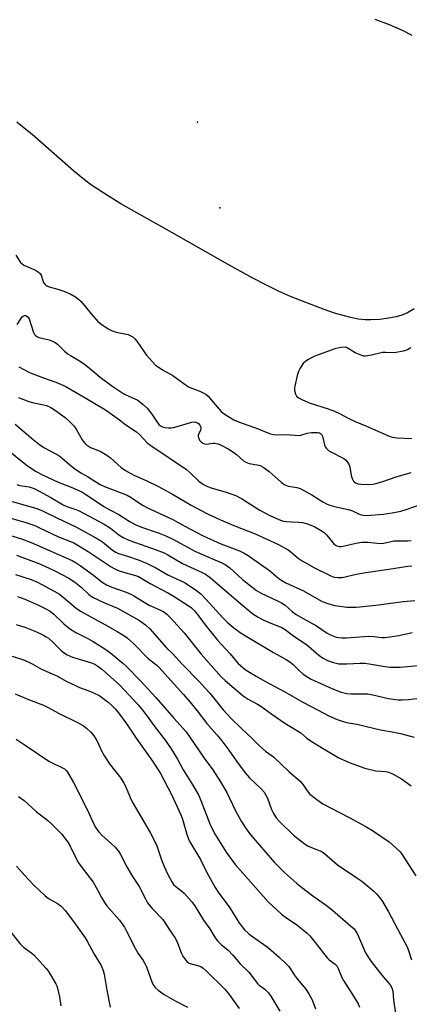
# Model space of a CAD drawing. Units: inches. Extents: x 1333763 to 1339763, y 533445 to 537446.
# Drawn here: x 1336144 to 1336291, y 535953 to 536325 of the extents above; entities that cross this region are included whole.
import ezdxf

# ---------------------------------------------------------------- set-up
doc = ezdxf.new("R2010")
doc.units = ezdxf.units.IN
doc.header["$MEASUREMENT"] = 0
for name, color, linetype in [('ELEV-Spot Elevation', 7, 'Continuous'), ('HYDRO-Water Body', 4, 'Continuous'), ('Undefined', 1, 'Continuous')]:
    doc.layers.add(name, color=color, linetype=linetype)

msp = doc.modelspace()

# ---------------------------------------------------------------- linework, layer by layer
at = {"layer": 'ELEV-Spot Elevation'}
for p in [(1336210.91, 536286.17, 388.78), (1336219.3, 536253.71, 392.38)]:
    msp.add_point(p, dxfattribs=at)
at = {"layer": 'HYDRO-Water Body'}
for points in [[(1336277.87, 536325.09), (1336283.32, 536323.03), (1336288.24, 536320.92), (1336291.92, 536319.01)], [(1336292.82, 536215.58), (1336290.2, 536214.08), (1336288.14, 536213.14), (1336286.03, 536212.52), (1336283.14, 536211.98), (1336279.74, 536211.56), (1336276.45, 536211.35), (1336274.28, 536211.4), (1336271.65, 536211.72), (1336268.85, 536212.27), (1336265.95, 536213), (1336262.67, 536213.99), (1336258.77, 536215.31), (1336248.96, 536219.04), (1336245.4, 536220.5), (1336241.3, 536222.38), (1336236.97, 536224.5), (1336231.83, 536227.16), (1336221.39, 536232.9), (1336201.14, 536244.45), (1336189.93, 536250.69), (1336181.95, 536255.29), (1336175.42, 536259.28), (1336170.5, 536262.59), (1336167.54, 536264.86), (1336164.01, 536267.79), (1336148.44, 536281.46), (1336145.43, 536283.93), (1336142.61, 536286.09)]]:
    msp.add_lwpolyline(points, dxfattribs=at)
at = {"layer": 'Undefined'}
for points, elevation in [([(1336142.24, 536235.81), (1336143.96, 536233.12), (1336144.58, 536232.56), (1336145.3, 536232.12), (1336149.65, 536230.21), (1336150.83, 536229.49), (1336151.36, 536228.96), (1336151.76, 536228.32), (1336152.41, 536226.24), (1336152.72, 536225.5), (1336153.01, 536225.08), (1336153.54, 536224.56), (1336153.99, 536224.27), (1336154.78, 536223.95), (1336158.44, 536222.91), (1336160.34, 536222.22), (1336162.96, 536221.09), (1336165.19, 536219.86), (1336166.09, 536219.12), (1336166.9, 536218.3), (1336170.74, 536213.65), (1336173.23, 536210.84), (1336174.7, 536209.59), (1336177.08, 536207.99), (1336178.35, 536207.39), (1336180.2, 536206.79), (1336184.7, 536205.83), (1336185.47, 536205.52), (1336186.41, 536204.96), (1336187.25, 536204.19), (1336188, 536203.3), (1336190.74, 536199.25), (1336191.61, 536198.09), (1336193.9, 536195.47), (1336195.07, 536194.3), (1336195.97, 536193.63), (1336197.7, 536192.52), (1336201.61, 536190.34), (1336206.27, 536186.96), (1336207.72, 536186.01), (1336208.76, 536185.52), (1336211.73, 536184.41), (1336213.26, 536183.69), (1336214.22, 536183.13), (1336214.87, 536182.59), (1336215.45, 536181.97), (1336219.08, 536177.58), (1336220, 536176.58), (1336221.39, 536175.57), (1336224.59, 536173.61), (1336226.44, 536172.83), (1336233.81, 536170.25), (1336236.82, 536168.91), (1336238.51, 536168.34), (1336239.66, 536168.06), (1336240.8, 536167.97), (1336244.58, 536168.02), (1336249.17, 536167.66), (1336249.99, 536167.78), (1336252.39, 536168.51), (1336254.01, 536168.79), (1336256.22, 536168.79), (1336257, 536168.64), (1336257.42, 536168.44), (1336257.9, 536167.94), (1336258.12, 536167.47), (1336258.88, 536164.19), (1336259.18, 536163.45), (1336259.61, 536162.78), (1336260.45, 536162.04), (1336261.34, 536161.46), (1336266.21, 536158.95), (1336266.86, 536158.43), (1336267.57, 536157.56), (1336268.17, 536156.6), (1336268.49, 536155.81), (1336269, 536152.56), (1336269.29, 536151.44), (1336269.8, 536150.46), (1336270.14, 536150.12), (1336270.57, 536149.84), (1336271.62, 536149.45), (1336272.77, 536149.26), (1336275.46, 536149.16), (1336277.14, 536149.29), (1336278.27, 536149.53), (1336280.52, 536150.18), (1336285.92, 536152.08), (1336291.64, 536153.71)], 344), ([(1336142.77, 536209.65), (1336144.07, 536211.83), (1336144.78, 536212.7), (1336145.46, 536212.99), (1336145.95, 536212.99), (1336146.42, 536212.85), (1336146.87, 536212.47), (1336147.28, 536211.73), (1336148.88, 536206.6), (1336149.28, 536205.86), (1336149.81, 536205.33), (1336150.45, 536204.92), (1336150.95, 536204.71), (1336154.84, 536203.85), (1336156.11, 536203.38), (1336157.06, 536202.89), (1336157.96, 536202.18), (1336160.67, 536199.58), (1336161.95, 536198.49), (1336162.83, 536197.89), (1336166.26, 536195.93), (1336167.73, 536195.01), (1336169.31, 536193.77), (1336174.11, 536189.68), (1336178.56, 536186.49), (1336183.06, 536183.47), (1336185.19, 536182.4), (1336188.05, 536181.13), (1336189.02, 536180.58), (1336190.38, 536179.45), (1336191.83, 536178), (1336193.57, 536175.77), (1336195.59, 536172.69), (1336196.31, 536171.87), (1336196.94, 536171.36), (1336197.63, 536170.98), (1336198.64, 536170.65), (1336199.77, 536170.54), (1336200.92, 536170.57), (1336201.76, 536170.7), (1336203.14, 536171.05), (1336208.71, 536172.74), (1336209.83, 536172.78), (1336210.89, 536172.48), (1336211.32, 536172.18), (1336211.81, 536171.53), (1336212.02, 536171.02), (1336212.1, 536170.48), (1336211.96, 536169.54), (1336211.15, 536167.91), (1336211.13, 536167.41), (1336211.22, 536166.89), (1336211.69, 536165.93), (1336212.24, 536165.32), (1336212.88, 536164.82), (1336213.59, 536164.49), (1336214.11, 536164.42), (1336216.68, 536164.76), (1336217.49, 536164.76), (1336218.54, 536164.54), (1336219.6, 536164.09), (1336222.43, 536162.59), (1336224.47, 536161.32), (1336225.62, 536160.46), (1336228.28, 536158.15), (1336229.17, 536157.57), (1336230.44, 536157.15), (1336234.03, 536156.45), (1336234.77, 536156.2), (1336235.68, 536155.73), (1336237.98, 536154.03), (1336242.54, 536150.01), (1336243.92, 536149.01), (1336245.19, 536148.48), (1336248.38, 536148.03), (1336249.72, 536147.58), (1336254.13, 536145.23), (1336258.2, 536142.57), (1336259.86, 536141.7), (1336260.91, 536141.3), (1336262.63, 536140.82), (1336266.7, 536140), (1336268.35, 536139.58), (1336269.41, 536139.16), (1336271.73, 536138.06), (1336272.76, 536137.67), (1336273.58, 536137.5), (1336274.75, 536137.45), (1336281.14, 536137.98), (1336284.47, 536138.47), (1336287.72, 536139.07), (1336290.18, 536139.76), (1336295.12, 536141.57)], 346), ([(1336291.55, 536200.84), (1336290.28, 536200.11), (1336288.61, 536199.58), (1336286.02, 536199.02), (1336284.86, 536198.93), (1336281.94, 536199.1), (1336280.78, 536199.07), (1336276.62, 536198.02), (1336275.18, 536197.74), (1336274.33, 536197.66), (1336273.77, 536197.71), (1336272.94, 536197.94), (1336270.49, 536198.95), (1336269.44, 536199.5), (1336267.89, 536200.57), (1336267.17, 536200.94), (1336266.34, 536201.12), (1336265, 536200.98), (1336262.81, 536200.39), (1336256.2, 536198.11), (1336254.89, 536197.53), (1336252.62, 536196.32), (1336251.67, 536195.7), (1336250.87, 536194.87), (1336249.7, 536193.14), (1336249.03, 536191.83), (1336248.61, 536190.42), (1336247.64, 536186.39), (1336247.52, 536185.53), (1336247.55, 536184.66), (1336247.91, 536183.27), (1336248.31, 536182.54), (1336248.95, 536182.01), (1336250.52, 536181.17), (1336253.48, 536179.84), (1336259.94, 536177.93), (1336262.44, 536177), (1336264.82, 536175.9), (1336267.84, 536174.25), (1336270.48, 536172.95), (1336274.78, 536171.26), (1336283.13, 536167.54), (1336284.51, 536167.01), (1336286.18, 536166.75), (1336291.91, 536166.54)], 342), ([(1336143.34, 536193.65), (1336147.43, 536191.53), (1336152.33, 536189.65), (1336157.32, 536187.87), (1336160.87, 536186.31), (1336168.72, 536181.84), (1336176.14, 536177.37), (1336181.36, 536173.61), (1336183.8, 536171.71), (1336187.81, 536169.01), (1336189.03, 536167.93), (1336191.91, 536164.96), (1336193.23, 536163.84), (1336206.77, 536154.79), (1336207.85, 536153.85), (1336211.45, 536150.45), (1336212.61, 536149.52), (1336213.36, 536149.05), (1336214.68, 536148.4), (1336216.02, 536147.86), (1336221.72, 536146.26), (1336225.64, 536144.81), (1336227.89, 536143.56), (1336234.49, 536139.39), (1336238.45, 536137.31), (1336242.27, 536135.67), (1336243.38, 536135.34), (1336244.49, 536135.17), (1336246.46, 536135), (1336249.21, 536134.93), (1336250.58, 536134.74), (1336252.47, 536134.25), (1336255.2, 536133.14), (1336257.42, 536131.92), (1336258.81, 536130.98), (1336259.8, 536129.97), (1336262.45, 536126.76), (1336263.1, 536126.2), (1336263.57, 536125.97), (1336264.6, 536125.73), (1336265.41, 536125.76), (1336270.72, 536126.99), (1336272.99, 536127.33), (1336275.25, 536127.36), (1336278.79, 536126.92), (1336279.97, 536126.86), (1336281.3, 536127.01), (1336284.02, 536127.62), (1336285.14, 536127.8), (1336290.21, 536127.86), (1336291.62, 536127.94)], 348), ([(1336143.28, 536182.04), (1336147.09, 536180.5), (1336148.45, 536180.14), (1336152.68, 536179.28), (1336153.8, 536178.97), (1336155.4, 536178.21), (1336157.19, 536177.16), (1336160.92, 536174.44), (1336162.78, 536172.69), (1336164.16, 536171.27), (1336165, 536170.1), (1336167.33, 536165.99), (1336168.14, 536164.92), (1336168.91, 536164.14), (1336170.38, 536163.19), (1336174.13, 536161.69), (1336176.61, 536160.28), (1336178.01, 536159.21), (1336182.08, 536155.63), (1336183.71, 536154.42), (1336186.85, 536152.73), (1336191.54, 536150.66), (1336195.85, 536148.51), (1336201.41, 536145.43), (1336208.48, 536141.3), (1336214.45, 536138.2), (1336219.58, 536135.81), (1336224.59, 536133.61), (1336232.64, 536130.46), (1336241.5, 536126.41), (1336245.15, 536124.42), (1336246.3, 536123.54), (1336248.97, 536121.28), (1336250.41, 536120.33), (1336255.16, 536117.66), (1336260.48, 536115), (1336261.83, 536114.39), (1336262.66, 536114.14), (1336264.06, 536113.98), (1336265.48, 536113.99), (1336266.64, 536114.19), (1336270.89, 536115.2), (1336274.54, 536115.93), (1336283.17, 536117.13), (1336290.38, 536118.23), (1336291.86, 536118.39)], 350), ([(1336142.03, 536171.98), (1336148.8, 536166.12), (1336151.34, 536164.16), (1336153.02, 536163.07), (1336158.45, 536160.12), (1336159.73, 536159.13), (1336162.6, 536156.57), (1336164.41, 536155.17), (1336166.74, 536153.58), (1336169.31, 536152.14), (1336172.04, 536150.37), (1336174.11, 536149.21), (1336175.78, 536148.4), (1336184.26, 536145.07), (1336185.77, 536144.19), (1336190.15, 536141.32), (1336192.01, 536140.27), (1336201.57, 536135.86), (1336203.35, 536134.93), (1336207.96, 536132.34), (1336213.07, 536129.79), (1336219.76, 536126.73), (1336226.74, 536124.04), (1336228.58, 536123.23), (1336230.05, 536122.3), (1336238.1, 536116.58), (1336241.64, 536113.6), (1336242.74, 536112.81), (1336244.22, 536112.02), (1336250.99, 536108.97), (1336256, 536106.01), (1336257.98, 536104.93), (1336260.48, 536104.03), (1336262.76, 536103.44), (1336267.37, 536102.82), (1336270.82, 536102.75), (1336278.33, 536103.47), (1336288.72, 536104.89), (1336293.01, 536105.26)], 352), ([(1336138.2, 536162.99), (1336146.69, 536156.17), (1336149.94, 536154.1), (1336152.24, 536152.79), (1336156.32, 536150.87), (1336158.28, 536150.04), (1336163.13, 536148.2), (1336167.13, 536146.39), (1336168.74, 536145.42), (1336172.7, 536142.66), (1336175.47, 536140.89), (1336177.75, 536139.58), (1336181.13, 536137.82), (1336185.04, 536135.33), (1336187.6, 536133.85), (1336189.73, 536132.96), (1336196.41, 536130.75), (1336198.94, 536129.76), (1336201.78, 536128.35), (1336209.84, 536123.88), (1336216.53, 536121.07), (1336219.78, 536119.62), (1336221.29, 536118.85), (1336222.21, 536118.29), (1336223.12, 536117.62), (1336227.78, 536113.35), (1336230.25, 536111.32), (1336233.2, 536109.06), (1336234.97, 536108.04), (1336241.07, 536105.18), (1336242.59, 536104.38), (1336243.96, 536103.46), (1336246.78, 536101.05), (1336248.14, 536100.05), (1336250.79, 536098.45), (1336255.92, 536095.69), (1336259.89, 536092.97), (1336261.43, 536092.12), (1336263.35, 536091.44), (1336265.5, 536091.18), (1336267.19, 536091.2), (1336275.65, 536091.75), (1336277.66, 536091.64), (1336280.55, 536091.26), (1336281.68, 536091.25), (1336283.65, 536091.49), (1336287.04, 536092.07), (1336292.01, 536093.18)], 354), ([(1336142.55, 536149.14), (1336143.69, 536148.82), (1336147.28, 536148.31), (1336148.38, 536147.95), (1336149.36, 536147.53), (1336155.5, 536144.25), (1336160.11, 536141.4), (1336161.44, 536140.86), (1336164.54, 536139.86), (1336165.93, 536139.29), (1336175.56, 536134.1), (1336177.97, 536132.61), (1336181.09, 536130.09), (1336182.73, 536129.07), (1336184.89, 536128.12), (1336193.93, 536124.96), (1336198.24, 536123.34), (1336199.7, 536122.58), (1336205.26, 536119.24), (1336212.69, 536115.88), (1336213.94, 536115.22), (1336215.61, 536114), (1336226.32, 536104.77), (1336231.79, 536100.29), (1336233.87, 536098.94), (1336235.91, 536097.9), (1336238, 536096.93), (1336242.71, 536095.03), (1336244.01, 536094.34), (1336247.35, 536091.85), (1336252.06, 536088.6), (1336256.69, 536084.62), (1336258.19, 536083.64), (1336260, 536082.61), (1336262.23, 536081.81), (1336264.24, 536081.36), (1336267.32, 536081.29), (1336272.37, 536081.6), (1336274.07, 536081.61), (1336275.72, 536081.4), (1336281.77, 536080.27), (1336283.53, 536080.08), (1336284.98, 536080.05), (1336287.54, 536080.14), (1336294.39, 536080.66)], 356), ([(1336140.85, 536142.78), (1336150.14, 536140.04), (1336152.28, 536139.21), (1336157.7, 536136.51), (1336165.11, 536132.99), (1336173.36, 536128.47), (1336174.93, 536127.47), (1336178.76, 536124.27), (1336179.99, 536123.51), (1336181.06, 536123.09), (1336184.42, 536122.04), (1336188.88, 536120.49), (1336191.91, 536119.34), (1336195.19, 536117.68), (1336199.71, 536114.95), (1336204.38, 536112.87), (1336206.18, 536111.94), (1336210.52, 536109.03), (1336212.11, 536107.76), (1336214.2, 536105.7), (1336220.49, 536098.68), (1336222.4, 536096.82), (1336224.6, 536094.98), (1336226.97, 536093.25), (1336228.69, 536092.15), (1336239.58, 536085.58), (1336244.35, 536082.98), (1336245.76, 536082.12), (1336247.06, 536081.09), (1336249.25, 536078.86), (1336250.74, 536077.55), (1336251.9, 536076.73), (1336253.9, 536075.58), (1336261.64, 536072.04), (1336265.19, 536070.67), (1336267.31, 536070.09), (1336268.92, 536069.96), (1336273.71, 536070.02), (1336275.19, 536069.94), (1336277.18, 536069.61), (1336283.11, 536068.2), (1336286.77, 536067.74), (1336288.23, 536067.75), (1336290.6, 536067.9), (1336295.83, 536068.45)], 358), ([(1336137.34, 536137.26), (1336146.05, 536134.73), (1336149.46, 536133.6), (1336151.22, 536132.82), (1336158.3, 536129.31), (1336164.11, 536127.03), (1336166.08, 536125.95), (1336169.54, 536123.79), (1336178.21, 536118.02), (1336179.38, 536117.33), (1336180.66, 536116.73), (1336181.97, 536116.25), (1336187.5, 536114.75), (1336188.55, 536114.37), (1336192.97, 536111.68), (1336199.62, 536108.22), (1336202.1, 536106.84), (1336207.37, 536103.42), (1336208.58, 536102.46), (1336209.61, 536101.45), (1336210.85, 536100.01), (1336213.83, 536096.03), (1336218.38, 536090.26), (1336223.26, 536085.15), (1336226.15, 536081.65), (1336227.1, 536080.66), (1336228.11, 536079.78), (1336229.3, 536078.96), (1336233.07, 536076.66), (1336236.33, 536074.78), (1336243.66, 536070.87), (1336251, 536066.76), (1336256.3, 536063.89), (1336260.56, 536061.7), (1336263.64, 536060.29), (1336265.56, 536059.64), (1336267.23, 536059.19), (1336271.05, 536058.47), (1336280.05, 536056.44), (1336284.44, 536055.69), (1336287.66, 536055), (1336292.73, 536053.6)], 360), ([(1336137.33, 536130.78), (1336144.31, 536128.65), (1336148.06, 536127.26), (1336163.5, 536120.38), (1336165.01, 536119.56), (1336166.53, 536118.56), (1336171.52, 536114.87), (1336174.85, 536112.26), (1336176.46, 536111.23), (1336178.47, 536110.28), (1336183.98, 536108.38), (1336185.67, 536107.69), (1336187.11, 536106.91), (1336190.09, 536104.98), (1336192.63, 536103.5), (1336196.89, 536101.62), (1336198.11, 536100.96), (1336199.23, 536100.13), (1336200.66, 536098.77), (1336205.87, 536093), (1336212.33, 536084.98), (1336219.85, 536076.45), (1336221.3, 536075.07), (1336228.2, 536069.21), (1336230.06, 536067.96), (1336233.6, 536066.09), (1336234.83, 536065.35), (1336238.96, 536062.27), (1336243.85, 536058.85), (1336249.96, 536055.19), (1336252.25, 536053.21), (1336253.43, 536052.38), (1336258.16, 536049.46), (1336264.33, 536045.83), (1336268.18, 536043.98), (1336274.13, 536041.9), (1336278.28, 536040.87), (1336281.94, 536040.6), (1336283.23, 536040.37), (1336284.84, 536039.64), (1336287.96, 536037.87), (1336291.65, 536035.26)], 362), ([(1336142.5, 536122.4), (1336150.87, 536119.25), (1336153.22, 536118.24), (1336156.95, 536116.48), (1336162.23, 536113.72), (1336164.45, 536112.32), (1336166.89, 536110.29), (1336169.78, 536107.5), (1336171.14, 536106.51), (1336175.75, 536104.4), (1336180.67, 536102.38), (1336188.91, 536097.74), (1336191.23, 536096.09), (1336192.9, 536094.53), (1336199.16, 536087.4), (1336201.4, 536085.2), (1336205.03, 536081.23), (1336211.67, 536074.49), (1336213.84, 536072.15), (1336215.56, 536070.19), (1336220.58, 536064), (1336223.64, 536060.7), (1336227.56, 536056.84), (1336231.29, 536053.33), (1336234.4, 536050.21), (1336236.64, 536048.31), (1336239.55, 536046.14), (1336245.51, 536040.53), (1336249.67, 536036.97), (1336250.77, 536035.65), (1336252.3, 536033.3), (1336253.4, 536032.12), (1336256.04, 536030), (1336258.23, 536028.46), (1336268.26, 536023.29), (1336274.22, 536019.97), (1336277, 536018.31), (1336283.36, 536013.98), (1336284.52, 536013.06), (1336286.01, 536011.69), (1336287.45, 536010.26), (1336288.17, 536009.35), (1336293.36, 536001.23)], 364), ([(1336142.08, 536115.06), (1336148, 536113.23), (1336150.45, 536112.25), (1336156.67, 536108.85), (1336158.71, 536107.64), (1336160.07, 536106.6), (1336165.02, 536102.42), (1336166.6, 536101.31), (1336175.92, 536096.2), (1336180.49, 536093.62), (1336182.7, 536092.29), (1336184.32, 536091.13), (1336186.74, 536089.09), (1336192.4, 536083.28), (1336195.47, 536080.88), (1336196.29, 536080.14), (1336205.61, 536069.69), (1336207.94, 536066.97), (1336210.73, 536063.52), (1336214.45, 536058.72), (1336218.22, 536054.48), (1336220.06, 536052.18), (1336222.78, 536048.65), (1336225.64, 536044.52), (1336228.86, 536040.12), (1336230.54, 536038.28), (1336234.95, 536034.07), (1336236.02, 536032.84), (1336236.77, 536031.66), (1336237.29, 536030.6), (1336238.9, 536026.25), (1336239.55, 536024.76), (1336240.65, 536023.13), (1336241.99, 536021.63), (1336247.19, 536016.59), (1336251.02, 536013.54), (1336252.69, 536012.44), (1336256.9, 536010.82), (1336257.64, 536010.48), (1336258.35, 536010.03), (1336259.93, 536008.74), (1336263.8, 536005.34), (1336271.16, 536000.48), (1336273.05, 535999.12), (1336277.52, 535995.41), (1336278.5, 535994.4), (1336279.8, 535992.91), (1336280.79, 535991.5), (1336283.02, 535987.63), (1336287.56, 535979.06), (1336290.05, 535974.64), (1336290.56, 535973.35), (1336291.78, 535969.36)], 366), ([(1336142.91, 536106.8), (1336145.65, 536105.8), (1336150.81, 536103.52), (1336153.36, 536102.3), (1336155.2, 536101.22), (1336156.63, 536100.06), (1336160.36, 536096.48), (1336162.53, 536094.72), (1336164.91, 536093.23), (1336169.41, 536090.87), (1336171.43, 536089.73), (1336176.19, 536086.78), (1336178.07, 536085.36), (1336182.6, 536081.61), (1336184.06, 536080.29), (1336189.19, 536074.99), (1336195.09, 536068.62), (1336201.92, 536060.76), (1336206.66, 536055.57), (1336213.41, 536045.62), (1336216.71, 536041.22), (1336219.56, 536036.7), (1336221.94, 536032.73), (1336225.12, 536026.07), (1336227.39, 536021.89), (1336229.29, 536018.96), (1336230.98, 536016.61), (1336239.97, 536006.18), (1336243.72, 536002.39), (1336248.29, 535998.38), (1336250.13, 535996.89), (1336254.42, 535993.61), (1336260, 535989.71), (1336262.09, 535988.09), (1336268.77, 535982.31), (1336270.04, 535981.08), (1336270.77, 535980.16), (1336271.37, 535979.15), (1336274.44, 535972.12), (1336275.21, 535970.66), (1336276.53, 535968.8), (1336280.58, 535963.68), (1336283.66, 535960), (1336284.34, 535958.82), (1336284.69, 535957.6), (1336284.91, 535954.35), (1336285.75, 535949.1)], 368), ([(1336142.34, 536096.16), (1336144.02, 536095.77), (1336145.65, 536095.21), (1336150.04, 536093.39), (1336152.44, 536092.28), (1336153.68, 536091.58), (1336154.52, 536091), (1336156.1, 536089.61), (1336159.36, 536086.35), (1336160.45, 536085.45), (1336161.41, 536084.82), (1336162.47, 536084.31), (1336163.58, 536083.89), (1336170.87, 536081.7), (1336172.12, 536081.16), (1336173.25, 536080.49), (1336174.76, 536079.29), (1336181.46, 536073.36), (1336188.49, 536065.86), (1336189.78, 536064.33), (1336191.92, 536061.58), (1336194.42, 536058.03), (1336198.62, 536052.49), (1336200.99, 536049.23), (1336203.36, 536045.3), (1336205.44, 536041.24), (1336209.14, 536035.52), (1336211.39, 536031.52), (1336212.2, 536029.65), (1336215.53, 536020.86), (1336217.35, 536017.21), (1336218.38, 536015.43), (1336221.71, 536010.12), (1336223.7, 536007.31), (1336225.17, 536005.52), (1336237.64, 535991.29), (1336242.68, 535986.63), (1336244.97, 535984.96), (1336248.31, 535982.74), (1336252.28, 535979.55), (1336253.28, 535978.48), (1336255.33, 535975.99), (1336259.89, 535970.14), (1336260.7, 535969.38), (1336262.92, 535967.73), (1336263.5, 535967.16), (1336264.07, 535966.19), (1336265.47, 535962.8), (1336266.07, 535961.56), (1336269.81, 535955.72), (1336271.55, 535952.77), (1336272.08, 535951.56)], 370), ([(1336140.86, 536084.25), (1336145.53, 536082.72), (1336148.35, 536081.39), (1336151.94, 536079.36), (1336157.96, 536076.64), (1336161.27, 536074.81), (1336164.71, 536073.11), (1336166.32, 536072.39), (1336169.77, 536071.14), (1336171.36, 536070.46), (1336173.95, 536069.19), (1336175.13, 536068.39), (1336177.13, 536066.8), (1336178.61, 536065.46), (1336179.77, 536064.28), (1336181.02, 536062.8), (1336184.19, 536058.55), (1336187.68, 536053.28), (1336193.9, 536044.49), (1336196.71, 536040.17), (1336201.24, 536031.66), (1336204.58, 536024.22), (1336205.19, 536022.6), (1336206.71, 536017.29), (1336207.36, 536015.4), (1336207.94, 536014.09), (1336211.96, 536007.3), (1336214.39, 536002.44), (1336217.61, 535996.79), (1336218.75, 535995.06), (1336223.07, 535989.13), (1336226.53, 535983.58), (1336228.69, 535980.8), (1336230.13, 535979.35), (1336231.28, 535978.45), (1336237.26, 535974.28), (1336238.77, 535973.13), (1336241.92, 535970.36), (1336244.41, 535967.91), (1336245.35, 535966.85), (1336246.18, 535965.76), (1336247.47, 535963.69), (1336248.51, 535962.27), (1336251.86, 535958.36), (1336252.98, 535956.61), (1336254.26, 535954.24), (1336255.44, 535950.93)], 372), ([(1336141.98, 536070.03), (1336147.03, 536067.85), (1336152.62, 536065.67), (1336154.44, 536064.8), (1336158.34, 536062.71), (1336166.04, 536058.95), (1336167.77, 536057.91), (1336168.87, 536057.01), (1336170.53, 536055.48), (1336171.28, 536054.65), (1336171.94, 536053.76), (1336172.81, 536052.33), (1336174.7, 536048.21), (1336175.71, 536046.45), (1336177.67, 536043.48), (1336181.85, 536038.07), (1336183.08, 536036.19), (1336183.67, 536035.04), (1336185.47, 536030.77), (1336186.22, 536029.19), (1336193.04, 536017.51), (1336194.82, 536014.14), (1336195.48, 536012.53), (1336197.3, 536007.24), (1336198.05, 536005.32), (1336199.44, 536002.15), (1336201.14, 535998.88), (1336201.85, 535997.95), (1336202.67, 535997.1), (1336204.99, 535995.35), (1336205.87, 535994.6), (1336208.82, 535991.27), (1336209.99, 535989.56), (1336213.11, 535984.38), (1336215.53, 535981.2), (1336217.59, 535977.79), (1336218.45, 535976.65), (1336219.86, 535975.22), (1336222.52, 535973.06), (1336224.27, 535971.16), (1336226.98, 535967.87), (1336230.32, 535964.79), (1336233.56, 535960.43), (1336234.2, 535959.85), (1336236.33, 535958.31), (1336237.74, 535956.93), (1336238.56, 535955.73), (1336241.97, 535949.97)], 374), ([(1336142.3, 536052.86), (1336145.75, 536050.65), (1336154.7, 536044.6), (1336155.97, 536043.87), (1336159.64, 536042.14), (1336160.64, 536041.58), (1336161.25, 536041.07), (1336161.75, 536040.41), (1336163.97, 536036.42), (1336169.49, 536025.7), (1336171.58, 536021.02), (1336172.47, 536019.33), (1336173.47, 536018), (1336174.75, 536016.53), (1336179.7, 536012.1), (1336181.02, 536010.55), (1336181.75, 536009.29), (1336184.12, 536004.61), (1336186.35, 536000.89), (1336188.8, 535997.15), (1336191.3, 535992.27), (1336192.01, 535991.03), (1336193.8, 535988.81), (1336197.74, 535984.68), (1336200.51, 535980.38), (1336202.31, 535977.92), (1336203.19, 535976.18), (1336204.69, 535972.08), (1336205.37, 535970.84), (1336206.29, 535969.41), (1336207.02, 535968.61), (1336207.69, 535968.22), (1336208.96, 535967.78), (1336211.35, 535967.19), (1336212.11, 535966.86), (1336213.06, 535966.25), (1336214.16, 535965.31), (1336221.26, 535958.27), (1336222.9, 535956.26), (1336226.62, 535950.97)], 376), ([(1336143.29, 536031.21), (1336145.31, 536029.69), (1336149.95, 536025.53), (1336154.3, 536022.09), (1336155.83, 536020.75), (1336159.46, 536017.07), (1336161.88, 536013.88), (1336162.78, 536012.4), (1336164.34, 536008.99), (1336165.96, 536006.15), (1336167.27, 536004.21), (1336171.45, 535998.75), (1336173.1, 535995.93), (1336174.55, 535992.99), (1336175.68, 535991.12), (1336176.53, 535990), (1336181.35, 535984.47), (1336183.23, 535981.81), (1336184.08, 535980.3), (1336187.41, 535973.54), (1336188.43, 535971.84), (1336190.32, 535969.19), (1336191.02, 535968.05), (1336191.56, 535966.79), (1336193.75, 535960.78), (1336194.28, 535959.78), (1336194.94, 535958.9), (1336195.96, 535957.97), (1336198.25, 535956.33), (1336202.65, 535953.76), (1336207.1, 535951.5)], 378), ([(1336142.47, 536004.78), (1336146.77, 536000.02), (1336149.12, 535997.55), (1336153.21, 535993.69), (1336154.61, 535992.64), (1336158.03, 535990.75), (1336159.3, 535989.76), (1336160.85, 535988.03), (1336162.11, 535986.45), (1336164.67, 535983), (1336168.4, 535977.72), (1336169.16, 535976.47), (1336171.82, 535971.62), (1336174.45, 535967.23), (1336175.21, 535965.36), (1336175.62, 535963.97), (1336176.58, 535957.91), (1336177.87, 535951.55)], 380), ([(1336139.99, 535980.38), (1336143.72, 535975.57), (1336145.18, 535974.16), (1336148.22, 535971.91), (1336149.1, 535971.13), (1336153.55, 535966.33), (1336154.31, 535965.41), (1336154.95, 535964.43), (1336157.3, 535960.34), (1336157.67, 535959.54), (1336157.94, 535958.72), (1336158.69, 535955.42), (1336159.2, 535951.98)], 382)]:
    msp.add_lwpolyline(points, dxfattribs=dict(at, elevation=elevation))

doc.saveas('drawing.dxf')
